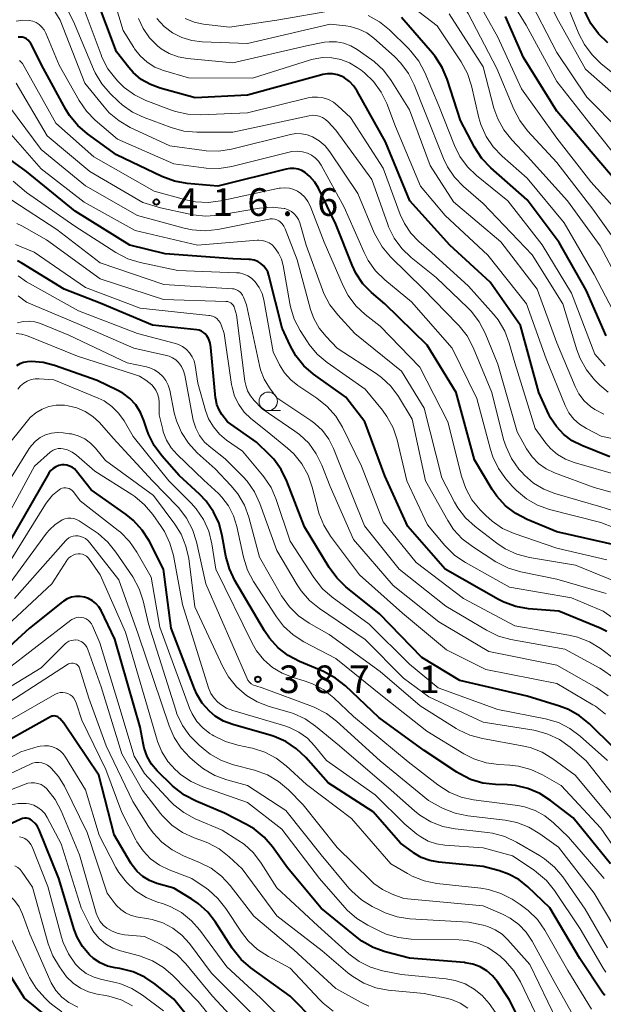
# Model space of a CAD drawing. Units: metres. Extents: x -62000 to -60947, y 25500 to 27000.
# Drawn here: x -61858 to -61779, y 26216 to 26350 of the extents above; entities that cross this region are included whole.
import ezdxf

# ---------------------------------------------------------------- set-up
doc = ezdxf.new("R2010")
doc.units = ezdxf.units.M
for name, color, linetype, lineweight in [('633100_広葉樹林', 7, 'Continuous', 13), ('710100_等高線(計曲線)', 7, 'Continuous', 40), ('710200_等高線(主曲線)', 7, 'Continuous', 13), ('731200_図化機測定による標高点', 7, 'Continuous', 40)]:
    doc.layers.add(name, color=color, linetype=linetype, lineweight=lineweight)
doc.styles.add('Style-WORKING', font='MS Gothic.ttf')

msp = doc.modelspace()

# ---------------------------------------------------------------- linework, layer by layer
at = {"layer": '633100_広葉樹林', "linetype": 'Continuous', "lineweight": 13}
msp.add_line((-61824.18, 26296.53), (-61822.51, 26296.53), dxfattribs=at)
msp.add_circle((-61824.18, 26297.78), 1.25, dxfattribs=at)
at = {"layer": '710100_等高線(計曲線)', "linetype": 'Continuous', "lineweight": 40, "flags": 128}
for points, elevation in [([(-61778.07, 26346.48), (-61779.34, 26347.68), (-61780.37, 26349.09), (-61780.98, 26350.25), (-61783.08, 26355), (-61787.72, 26362.28), (-61793, 26367.35), (-61799.85, 26372.15), (-61802.55, 26373.72), (-61804.13, 26374.46), (-61805.81, 26374.91), (-61807.55, 26375.07), (-61807.83, 26375.07), (-61813.08, 26374.92), (-61817.86, 26374.28), (-61818.9, 26374.23), (-61819.93, 26374.36), (-61820.93, 26374.67), (-61821.85, 26375.15), (-61823.23, 26376.19), (-61824.4, 26377.46), (-61824.87, 26378.13), (-61828.03, 26383), (-61830.87, 26389.13)], 460), ([(-61789.92, 26308.08), (-61794.02, 26313.98), (-61799.5, 26319), (-61804.97, 26325.03), (-61808.26, 26333), (-61812.08, 26339.9), (-61812.54, 26340.59), (-61813.12, 26341.19), (-61813.8, 26341.69), (-61814.13, 26341.87), (-61814.76, 26342.12), (-61815.43, 26342.25), (-61816.11, 26342.27), (-61816.78, 26342.17), (-61816.9, 26342.14), (-61827, 26339.37), (-61834.11, 26339), (-61838.85, 26340.29), (-61840.18, 26340.79), (-61841.42, 26341.5), (-61842.5, 26342.43), (-61843.11, 26343.11), (-61844.78, 26345.22), (-61847.66, 26353)], 430), ([(-61778.31, 26306.67), (-61781, 26312.86), (-61784.65, 26319.35), (-61789, 26325.13), (-61793.95, 26329.5), (-61795.15, 26330.76), (-61796.16, 26332.29), (-61798.09, 26335.91), (-61799.89, 26341.52), (-61800.56, 26343.13), (-61801.5, 26344.6), (-61801.87, 26345.04), (-61806.1, 26349.9)], 440), ([(-61776.37, 26327.05), (-61780.32, 26331.68), (-61785, 26337.19), (-61789.52, 26344.48), (-61791.94, 26350.06)], 450), ([(-61857.84, 26347.25), (-61858.13, 26347.23)], 420), ([(-61775.99, 26278.01), (-61785, 26280.07), (-61789.02, 26281.74), (-61790.56, 26282.54), (-61791.94, 26283.61), (-61793.12, 26284.89), (-61793.75, 26285.82), (-61796.16, 26289.84), (-61798.66, 26299), (-61802.61, 26305.39), (-61808.36, 26311), (-61810.14, 26312.55), (-61811.31, 26313.76), (-61812.26, 26315.17), (-61812.78, 26316.28), (-61815, 26321.86), (-61817.36, 26326.72), (-61817.87, 26327.56), (-61818.51, 26328.3), (-61819.16, 26328.84), (-61819.62, 26329.12), (-61820.13, 26329.31), (-61820.67, 26329.41), (-61821.21, 26329.41), (-61821.72, 26329.33), (-61831, 26327.02), (-61835.19, 26327.38), (-61836.91, 26327.68), (-61838.64, 26328.32), (-61844.76, 26331.24), (-61848.72, 26334.11), (-61850.04, 26335.25), (-61851.14, 26336.6), (-61851.65, 26337.43), (-61854.67, 26343), (-61856.43, 26346.35), (-61856.59, 26346.6), (-61856.78, 26346.81), (-61857.01, 26346.99), (-61857.27, 26347.12), (-61857.55, 26347.21), (-61857.84, 26347.25)], 420), ([(-61792.17, 26270.51), (-61792.9, 26270.89), (-61800.15, 26275), (-61805.23, 26280.77), (-61808.35, 26287.65), (-61811.07, 26295), (-61813.66, 26298.34), (-61818.02, 26301.48), (-61819.32, 26302.61), (-61820.41, 26303.95), (-61821.21, 26305.35), (-61822.3, 26307.7), (-61824.08, 26314.87), (-61824.24, 26315.35), (-61824.49, 26315.79), (-61824.8, 26316.18), (-61825.18, 26316.51), (-61825.61, 26316.77), (-61826.08, 26316.95), (-61826.58, 26317.04), (-61826.8, 26317.06), (-61829, 26317.12), (-61838.19, 26317.81), (-61842.99, 26319.01), (-61850.41, 26323.59), (-61857, 26329), (-61859, 26330.46)], 410), ([(-61822.41, 26288.51), (-61823.43, 26289.92), (-61824.01, 26290.53), (-61825.77, 26292.23), (-61829.7, 26295), (-61830.46, 26296), (-61830.86, 26296.65), (-61831.15, 26297.35), (-61831.31, 26298.1), (-61831.33, 26298.25), (-61831.95, 26305.11), (-61832.06, 26305.68), (-61832.26, 26306.23), (-61832.51, 26306.69), (-61832.72, 26306.94), (-61832.96, 26307.15), (-61833.24, 26307.32), (-61833.54, 26307.43), (-61833.86, 26307.49), (-61839.88, 26308.12), (-61847, 26311.11), (-61851.89, 26313), (-61857.63, 26316.56), (-61858.24, 26316.86)], 400), ([(-61777.77, 26290.23), (-61781.61, 26291.77), (-61782.9, 26292.42), (-61784.06, 26293.29), (-61785.05, 26294.35), (-61785.84, 26295.56), (-61786.06, 26296), (-61787.45, 26299), (-61789.92, 26308.08)], 430), ([(-61798.55, 26247.41), (-61803, 26250.37), (-61809.15, 26254.85), (-61813.68, 26259.13), (-61815.04, 26260.21), (-61816.68, 26261.08), (-61819.93, 26262.44), (-61821.47, 26263.26), (-61822.85, 26264.32), (-61824.02, 26265.61), (-61824.69, 26266.6), (-61828.7, 26273.44), (-61829.45, 26275.02), (-61829.93, 26276.78), (-61830.41, 26279.53), (-61830.86, 26281.21), (-61831.6, 26282.79), (-61832.6, 26284.22), (-61833.5, 26285.17), (-61836.28, 26287.72), (-61838.63, 26290.37), (-61839.67, 26291.77), (-61840.45, 26293.33), (-61840.68, 26293.98), (-61841.06, 26295.17), (-61841.52, 26296.28), (-61842.17, 26297.29), (-61842.98, 26298.18), (-61843.94, 26298.91), (-61844.68, 26299.32), (-61847.4, 26300.6), (-61853.22, 26302.66), (-61854.74, 26303.05), (-61856.3, 26303.17), (-61856.88, 26303.14), (-61857.41, 26303.05), (-61857.91, 26302.88), (-61858.38, 26302.62)], 390), ([(-61778.49, 26217.08), (-61778.72, 26217.41), (-61781.86, 26222.14), (-61785.94, 26229), (-61788.92, 26231.84), (-61790.16, 26232.83), (-61791.55, 26233.59), (-61792.79, 26234.02), (-61795, 26234.63), (-61801.01, 26235.2), (-61802.23, 26235.43), (-61803.39, 26235.86), (-61804.46, 26236.49), (-61804.6, 26236.6), (-61806.2, 26237.8), (-61809.95, 26242.05), (-61816.02, 26245.98), (-61819.07, 26249.42), (-61820.34, 26250.61), (-61821.79, 26251.57), (-61823.39, 26252.26), (-61823.79, 26252.39), (-61828.99, 26253.88), (-61830.24, 26254.36), (-61831.38, 26255.04), (-61832.17, 26255.7), (-61833.13, 26256.8), (-61833.89, 26258.04), (-61834.2, 26258.76), (-61837.36, 26267), (-61838.39, 26275), (-61840.35, 26278.83), (-61841.28, 26280.3), (-61842.45, 26281.59), (-61843.47, 26282.41), (-61848.22, 26285.78), (-61850.24, 26288.33), (-61850.5, 26288.6), (-61850.81, 26288.83), (-61851.15, 26289), (-61851.52, 26289.11), (-61851.9, 26289.16), (-61852.21, 26289.14), (-61852.63, 26289.06), (-61853.02, 26288.9), (-61853.38, 26288.68), (-61853.69, 26288.4), (-61853.96, 26288.07), (-61854.03, 26287.94), (-61859.42, 26278.58)], 380), ([(-61777.25, 26250.75), (-61780.55, 26253.99), (-61781.89, 26255.09), (-61783.41, 26255.95), (-61784.64, 26256.41), (-61789, 26257.74), (-61798.14, 26259.86), (-61803.3, 26263), (-61809.06, 26268.94), (-61813.62, 26272.61), (-61814.88, 26273.82), (-61815.91, 26275.23), (-61819.25, 26280.75), (-61821.64, 26286.95), (-61822.41, 26288.51)], 400), ([(-61850.9, 26271.18), (-61851.47, 26270.97), (-61851.98, 26270.66), (-61852.12, 26270.56), (-61856.58, 26267), (-61861.05, 26262.95)], 370), ([(-61787.63, 26209), (-61791.44, 26216.56), (-61793.06, 26218.94), (-61793.72, 26219.76), (-61794.51, 26220.44), (-61795.41, 26220.98), (-61796.39, 26221.35), (-61797.42, 26221.55), (-61797.54, 26221.56), (-61805, 26222.17), (-61808.3, 26223.04), (-61809.94, 26223.63), (-61811.46, 26224.49), (-61812.09, 26224.97), (-61817, 26228.98), (-61821.56, 26234.44), (-61823.61, 26237.29), (-61824.74, 26238.61), (-61826.09, 26239.71), (-61827.11, 26240.32), (-61830.12, 26241.88), (-61833.98, 26243.48), (-61835.53, 26244.29), (-61836.91, 26245.35), (-61837.16, 26245.58), (-61839.24, 26247.63), (-61840.01, 26248.53), (-61840.61, 26249.56), (-61841.03, 26250.67), (-61841.18, 26251.37), (-61841.55, 26253.55), (-61845, 26265.47), (-61846.87, 26269.36), (-61847.18, 26269.88), (-61847.57, 26270.33), (-61848.03, 26270.71), (-61848.56, 26271.01), (-61849.12, 26271.2), (-61849.72, 26271.3), (-61850.32, 26271.29), (-61850.9, 26271.18)], 370), ([(-61778.21, 26266.54), (-61779.12, 26266.97), (-61784.73, 26269.27), (-61788.82, 26269.62), (-61790.54, 26269.92), (-61792.17, 26270.51)], 410), ([(-61817.79, 26213.59), (-61821.21, 26217), (-61826.52, 26220.85), (-61827.84, 26221.99), (-61828.94, 26223.34), (-61829.07, 26223.54), (-61831.33, 26227.05), (-61832.4, 26228.43), (-61833.69, 26229.6), (-61834.57, 26230.2), (-61837, 26231.66), (-61839.3, 26232.33), (-61840.29, 26232.71), (-61841.19, 26233.26), (-61841.98, 26233.95), (-61842.64, 26234.78), (-61842.82, 26235.07), (-61845.09, 26238.91), (-61847.2, 26247), (-61851.94, 26254.06), (-61852.47, 26254.7), (-61852.59, 26254.82), (-61852.73, 26254.92), (-61852.89, 26255), (-61853.06, 26255.05), (-61853.23, 26255.06), (-61853.41, 26255.05), (-61853.58, 26255.01), (-61853.73, 26254.94), (-61863, 26249.79)], 360), ([(-61777.7, 26235), (-61782.79, 26241.21), (-61785.84, 26243.59), (-61787.3, 26244.53), (-61788.91, 26245.21), (-61790.61, 26245.6), (-61791.67, 26245.69), (-61793.32, 26245.74), (-61795.05, 26245.94), (-61796.72, 26246.45), (-61798.27, 26247.23), (-61798.55, 26247.41)], 390), ([(-61846, 26221.1), (-61846.99, 26221.52), (-61847.89, 26222.11), (-61848.45, 26222.62), (-61849.39, 26223.74), (-61850.11, 26225.01), (-61850.51, 26226.07), (-61852.62, 26233), (-61855.28, 26239.6), (-61855.52, 26240.06), (-61855.83, 26240.47), (-61856.21, 26240.83), (-61856.3, 26240.9), (-61856.52, 26241.03), (-61856.76, 26241.12), (-61857.02, 26241.17), (-61857.27, 26241.17), (-61857.53, 26241.13), (-61857.78, 26241.04), (-61862.9, 26238.69)], 350), ([(-61853.1, 26213.35), (-61857.25, 26216.75), (-61860.64, 26222.01), (-61860.86, 26222.28), (-61861.12, 26222.51), (-61861.41, 26222.7), (-61861.73, 26222.83), (-61862.08, 26222.91), (-61862.15, 26222.91), (-61862.5, 26222.91), (-61862.84, 26222.85), (-61863.17, 26222.74), (-61863.47, 26222.56), (-61863.74, 26222.34), (-61863.79, 26222.29), (-61871.75, 26213.8)], 340), ([(-61831.82, 26210.18), (-61837, 26216.59), (-61839.53, 26218.65), (-61840.95, 26219.61), (-61842.51, 26220.31), (-61844.32, 26220.76), (-61844.95, 26220.85), (-61846, 26221.1)], 350)]:
    msp.add_lwpolyline(points, dxfattribs=dict(at, elevation=elevation))
at = {"layer": '710200_等高線(主曲線)', "linetype": 'Continuous', "lineweight": 13, "flags": 128}
for points, elevation in [([(-61775.76, 26338.2), (-61781.11, 26342.89), (-61785, 26349.86), (-61787.98, 26356.02), (-61793, 26362.43), (-61799.35, 26366.65), (-61803.15, 26369.28), (-61804.62, 26370.12), (-61806.2, 26370.69), (-61807.86, 26370.97), (-61808.65, 26371), (-61811.67, 26371), (-61816.74, 26369.64), (-61818.39, 26369.34), (-61820.06, 26369.34), (-61821.48, 26369.57)], 456), ([(-61775.68, 26322.4), (-61780.39, 26327.61), (-61785, 26333.54), (-61789.78, 26340.22), (-61793, 26347.21), (-61796.34, 26353.23), (-61797.32, 26354.67), (-61798.57, 26355.96), (-61801.51, 26358.49), (-61809, 26362.06), (-61810.02, 26362.53), (-61810.52, 26362.71), (-61811.05, 26362.8), (-61811.59, 26362.8), (-61812.12, 26362.7), (-61821.98, 26360.02), (-61825.56, 26360.19), (-61826.66, 26360.34), (-61827.72, 26360.68), (-61828.71, 26361.2)], 448), ([(-61775.8, 26317.84), (-61780.12, 26323.88), (-61785, 26330.22), (-61788.96, 26334.53), (-61790.03, 26335.91), (-61790.84, 26337.47), (-61793.13, 26343), (-61797.03, 26350.43), (-61797.97, 26351.89), (-61799.16, 26353.17), (-61799.33, 26353.33), (-61803.56, 26357), (-61808.12, 26358.94), (-61809.78, 26359.48), (-61811.5, 26359.73), (-61813.24, 26359.67), (-61814.06, 26359.53), (-61822.14, 26357.86), (-61827.68, 26358.11), (-61828.58, 26358.23), (-61829.45, 26358.5), (-61830.25, 26358.92)], 446), ([(-61826.33, 26341.67), (-61835, 26341.69), (-61838.39, 26342.71), (-61839.56, 26343.18), (-61840.63, 26343.85), (-61841.57, 26344.68), (-61842.35, 26345.67), (-61842.44, 26345.81), (-61843.88, 26348.12), (-61846.54, 26357)], 432), ([(-61776.03, 26329.91), (-61780.51, 26335.49), (-61785, 26341.21), (-61789.14, 26348.86), (-61793, 26355.14)], 452), ([(-61787.47, 26289.34), (-61788.35, 26290.23), (-61789.09, 26291.31), (-61790.38, 26293.62), (-61793, 26302.83), (-61794.73, 26307.04), (-61795.53, 26308.59), (-61796.59, 26309.97), (-61797.07, 26310.47), (-61801.39, 26314.61), (-61804.78, 26317.33), (-61806.04, 26318.53), (-61807.07, 26319.94), (-61807.84, 26321.5), (-61807.95, 26321.79), (-61810.11, 26327.89), (-61815, 26334.6), (-61816.05, 26335.75), (-61816.41, 26336.07), (-61816.81, 26336.32), (-61817.25, 26336.5), (-61817.71, 26336.6), (-61818.19, 26336.62), (-61818.63, 26336.56), (-61829, 26334.33), (-61833.88, 26334.33), (-61835.62, 26334.48), (-61837.35, 26334.95), (-61841.03, 26336.31), (-61842.6, 26337.05), (-61844.03, 26338.06), (-61844.51, 26338.5), (-61845.63, 26339.58), (-61846.77, 26340.89), (-61847.67, 26342.39), (-61847.9, 26342.89), (-61850.63, 26349.37), (-61853.14, 26354.45)], 426), ([(-61777.19, 26342.22), (-61778.95, 26343.61), (-61780.21, 26344.82), (-61781.25, 26346.22), (-61781.98, 26347.68), (-61784.38, 26353.62)], 458), ([(-61832.89, 26331.83), (-61837.54, 26332.46), (-61842.92, 26334.98), (-61844.42, 26335.86), (-61845.76, 26336.98), (-61846.45, 26337.75), (-61849.07, 26341), (-61852.44, 26349.56), (-61854.11, 26352.31)], 424), ([(-61779.91, 26315), (-61784, 26322), (-61789, 26328.08), (-61792.41, 26331.06), (-61793.62, 26332.32), (-61794.59, 26333.76), (-61795.29, 26335.36), (-61795.56, 26336.3), (-61796.59, 26340.63), (-61797.13, 26342.28), (-61798, 26343.88), (-61801.25, 26348.75), (-61807, 26353.2)], 442), ([(-61776.44, 26334.57), (-61780.92, 26339.08), (-61785, 26345.16), (-61789.02, 26352.98)], 454), ([(-61808.57, 26329.43), (-61813, 26336.31), (-61814.73, 26337.93), (-61815.32, 26338.4), (-61815.99, 26338.76), (-61816.72, 26338.99), (-61817.47, 26339.1), (-61818.23, 26339.08), (-61818.75, 26338.98), (-61827, 26336.96), (-61833.35, 26336.7), (-61835.09, 26336.78), (-61836.79, 26337.16), (-61837.29, 26337.34), (-61840.78, 26338.65), (-61842.33, 26339.4), (-61843.74, 26340.41), (-61844.6, 26341.25), (-61844.89, 26341.56), (-61845.95, 26342.95), (-61846.75, 26344.5), (-61846.88, 26344.82), (-61849.17, 26351)], 428), ([(-61778.6, 26296.05), (-61779.84, 26296.69), (-61780.42, 26297.09), (-61781.27, 26297.87), (-61781.98, 26298.78), (-61782.52, 26299.81), (-61785, 26305.72), (-61787.68, 26313), (-61792.58, 26319.42), (-61799, 26324.85), (-61802.19, 26329.81), (-61805, 26337.38), (-61807.48, 26341.34), (-61808.54, 26342.73), (-61809.81, 26343.91), (-61810.13, 26344.15), (-61812.08, 26345.55), (-61812.95, 26346.06), (-61813.9, 26346.42), (-61814.89, 26346.61), (-61815.91, 26346.62), (-61816.55, 26346.54), (-61819, 26346.07), (-61829, 26343.73), (-61835.14, 26344.32), (-61836.4, 26344.55), (-61837.61, 26345), (-61838.71, 26345.65), (-61839.23, 26346.06), (-61840.3, 26347.15), (-61841.16, 26348.4), (-61841.78, 26349.77)], 434), ([(-61835.91, 26347.18), (-61837.17, 26347.82), (-61838.32, 26348.7), (-61839.31, 26349.77)], 436), ([(-61815.16, 26350.88), (-61823, 26349.54), (-61829.42, 26348.58), (-61832.97, 26349.01), (-61834.24, 26349.28), (-61835.45, 26349.76)], 438), ([(-61778.43, 26302.59), (-61779.81, 26304.19), (-61783, 26312.48), (-61786.96, 26319.04), (-61791.65, 26325), (-61795.88, 26328.43), (-61797.13, 26329.64), (-61798.15, 26331.05), (-61798.88, 26332.53), (-61801, 26337.9), (-61802.93, 26342.44), (-61803.74, 26343.98), (-61804.82, 26345.35), (-61805.15, 26345.69), (-61807.73, 26348.21), (-61809.08, 26349.32), (-61810.62, 26350.18)], 438), ([(-61779.12, 26318.88), (-61783.54, 26325), (-61788.97, 26331.03), (-61791.1, 26333.27), (-61792.18, 26334.63), (-61793.02, 26336.16), (-61793.53, 26337.61), (-61795, 26343.19), (-61799.6, 26350.4)], 444), ([(-61771.57, 26278.43), (-61779, 26281.32), (-61785.97, 26283.11), (-61787.61, 26283.69), (-61789.13, 26284.55), (-61790.48, 26285.66), (-61791.04, 26286.26), (-61791.9, 26287.25), (-61792.92, 26288.66), (-61793.68, 26290.23), (-61794.01, 26291.24), (-61795.83, 26298.17), (-61799.2, 26305), (-61804.71, 26311.29), (-61808.35, 26314.28), (-61809.59, 26315.5), (-61810.61, 26316.92), (-61811.16, 26318), (-61813.85, 26324.15), (-61817.01, 26329.86), (-61817.36, 26330.38), (-61817.79, 26330.83), (-61818.29, 26331.2), (-61818.85, 26331.47), (-61819.54, 26331.67), (-61820.25, 26331.74), (-61820.97, 26331.69), (-61821.33, 26331.62), (-61829.14, 26329.68), (-61830.86, 26329.4), (-61832.6, 26329.43), (-61832.9, 26329.47), (-61837, 26330.03), (-61844.64, 26333.36), (-61847.66, 26335.94), (-61848.87, 26337.19), (-61849.87, 26338.64), (-61852.56, 26343.44), (-61854.36, 26347.77), (-61854.59, 26348.21), (-61854.9, 26348.6), (-61855.27, 26348.94), (-61855.69, 26349.21), (-61856.15, 26349.4), (-61856.64, 26349.5), (-61857.52, 26349.54), (-61858.39, 26349.42)], 422), ([(-61778, 26299.03), (-61779.15, 26299.99), (-61779.27, 26300.1), (-61779.86, 26300.71), (-61780.97, 26302.06), (-61781.82, 26303.58), (-61782.27, 26304.76), (-61784.19, 26311), (-61788.32, 26317.68), (-61795, 26324.63), (-61797.66, 26326.94), (-61798.87, 26328.2), (-61799.84, 26329.64), (-61800.37, 26330.76), (-61802.88, 26337), (-61804.34, 26340.75), (-61805.11, 26342.31), (-61806.15, 26343.71), (-61807.04, 26344.6), (-61809.85, 26347.09), (-61810.81, 26347.8), (-61811.88, 26348.33), (-61813.03, 26348.67), (-61813.63, 26348.76), (-61815.78, 26349), (-61827, 26346.35), (-61833.16, 26346.59), (-61834.56, 26346.76), (-61835.91, 26347.18)], 436), ([(-61770.55, 26291.26), (-61778.97, 26293.03), (-61780.98, 26294.08), (-61781.89, 26294.66), (-61782.69, 26295.38), (-61783.34, 26296.24), (-61783.86, 26297.23), (-61786.43, 26303.57), (-61789.13, 26311), (-61794.36, 26317.64), (-61800.17, 26323), (-61803.48, 26327), (-61806.9, 26335.1), (-61808.09, 26338.21), (-61808.85, 26339.77), (-61809.87, 26341.19), (-61811.12, 26342.4), (-61811.58, 26342.75), (-61812.08, 26343.11), (-61813.16, 26343.75), (-61814.33, 26344.2), (-61815.56, 26344.43), (-61816.82, 26344.45), (-61818.06, 26344.25), (-61818.44, 26344.14), (-61826.33, 26341.67)], 432), ([(-61834.07, 26324.88), (-61835.37, 26325.15), (-61839.66, 26326.34), (-61847.88, 26331), (-61853, 26335.55), (-61857.56, 26343.65), (-61857.67, 26343.81), (-61857.8, 26343.95), (-61857.96, 26344.06)], 418), ([(-61812.42, 26307), (-61814.74, 26309.51), (-61815.81, 26310.88), (-61816.63, 26312.42), (-61816.82, 26312.92), (-61819.01, 26318.99), (-61819.89, 26322.01), (-61820.07, 26322.46), (-61820.32, 26322.88), (-61820.64, 26323.25), (-61821.02, 26323.55), (-61821.45, 26323.79), (-61821.91, 26323.95), (-61822.03, 26323.97), (-61823.62, 26324.15), (-61825.37, 26324.02), (-61830.92, 26323.08), (-61832.66, 26322.94), (-61834.4, 26323.11), (-61835.04, 26323.25), (-61838.8, 26324.04), (-61841.2, 26324.8), (-61848.39, 26329), (-61854.18, 26333.82), (-61858.42, 26341)], 416), ([(-61778.31, 26271.69), (-61785, 26273.64), (-61789.87, 26274.63), (-61791.54, 26275.12), (-61793.1, 26275.9), (-61793.27, 26276.01), (-61796.46, 26278.05), (-61797.84, 26279.12), (-61799.02, 26280.4), (-61799.81, 26281.62), (-61802.8, 26287), (-61804.63, 26295.37), (-61806.5, 26298.42), (-61807.54, 26299.82), (-61808.8, 26301.02), (-61809.54, 26301.56), (-61814.8, 26305), (-61816.32, 26306.58), (-61817.26, 26307.73), (-61817.98, 26309.02), (-61818.42, 26310.27), (-61820.24, 26317), (-61821.87, 26321.2), (-61822.04, 26321.55), (-61822.27, 26321.87), (-61822.56, 26322.14), (-61822.73, 26322.27), (-61823, 26322.41), (-61823.29, 26322.51), (-61823.6, 26322.56), (-61823.9, 26322.55), (-61824.04, 26322.52), (-61831.03, 26321.13), (-61832.76, 26320.94), (-61834.5, 26321.05), (-61835.6, 26321.28), (-61841.94, 26323), (-61848.97, 26327.03), (-61855, 26331.97), (-61859.33, 26337.77)], 414), ([(-61772.53, 26265), (-61778.69, 26269.31), (-61783, 26271.12), (-61791.43, 26272.57), (-61797.38, 26275.88), (-61798.82, 26276.86), (-61800.19, 26278.21), (-61802.53, 26281), (-61805.36, 26287), (-61806.67, 26292.55), (-61807.22, 26294.2), (-61808.05, 26295.74), (-61808.67, 26296.58), (-61811, 26299.43), (-61816.17, 26303.06), (-61817.51, 26304.18), (-61818.63, 26305.52), (-61818.86, 26305.88), (-61819.84, 26307.41), (-61820.64, 26308.95), (-61821.16, 26310.62), (-61821.25, 26311.06), (-61822.15, 26316.21), (-61822.38, 26317.09), (-61822.77, 26317.91), (-61823.31, 26318.69), (-61823.65, 26319.03), (-61824.05, 26319.3), (-61824.49, 26319.5), (-61824.96, 26319.63), (-61825.44, 26319.67), (-61825.64, 26319.66), (-61833.8, 26319), (-61842.23, 26321), (-61849.17, 26324.83), (-61855, 26329.36), (-61859.14, 26334.08)], 412), ([(-61771.05, 26280.95), (-61779, 26283.46), (-61785.24, 26285.25), (-61786.77, 26285.84), (-61788.17, 26286.68), (-61789.4, 26287.75), (-61789.8, 26288.2), (-61790.14, 26288.59), (-61791.14, 26290.01), (-61791.89, 26291.59), (-61792.21, 26292.61), (-61793.82, 26299), (-61796.37, 26305.11), (-61797.18, 26306.66), (-61798.25, 26308.04), (-61798.46, 26308.26), (-61803.11, 26313), (-61807.57, 26317.41), (-61808.7, 26318.74), (-61809.58, 26320.24), (-61809.77, 26320.67), (-61812, 26326), (-61815.81, 26331.67), (-61816.46, 26332.47), (-61817.24, 26333.15), (-61818.15, 26333.7), (-61818.88, 26333.98), (-61819.64, 26334.12), (-61820.41, 26334.13), (-61821.16, 26334.01), (-61829.15, 26332.04), (-61830.87, 26331.77), (-61832.62, 26331.8), (-61832.89, 26331.83)], 424), ([(-61776.35, 26287.65), (-61782.64, 26289.46), (-61783.82, 26289.91), (-61784.9, 26290.56), (-61785.85, 26291.39), (-61786.46, 26292.11), (-61787.91, 26294.09), (-61790.69, 26303), (-61791.45, 26305.7), (-61792.07, 26307.33), (-61792.96, 26308.83), (-61793.61, 26309.64), (-61797, 26313.44), (-61802.01, 26317.99), (-61803.73, 26319.5), (-61804.82, 26320.62), (-61805.69, 26321.92), (-61806.25, 26323.15), (-61808.57, 26329.43)], 428), ([(-61775, 26261.16), (-61779.07, 26264.21), (-61780.55, 26265.13), (-61782.17, 26265.77), (-61783.37, 26266.05), (-61790.69, 26267.31), (-61797.65, 26271), (-61804.1, 26275.9), (-61808.57, 26281.43), (-61811.53, 26289), (-61814.11, 26294.27), (-61815.01, 26295.76), (-61816.16, 26297.07), (-61817.56, 26298.19), (-61820.15, 26299.92), (-61821.13, 26300.7), (-61821.95, 26301.64), (-61822.63, 26302.76), (-61823.49, 26304.51), (-61824.78, 26311.56), (-61825.02, 26312.44), (-61825.42, 26313.26), (-61825.95, 26314.01), (-61826.02, 26314.1), (-61826.46, 26314.51), (-61826.96, 26314.84), (-61827.51, 26315.07), (-61828.09, 26315.21), (-61828.47, 26315.25), (-61836.47, 26315.53), (-61841.56, 26316.62), (-61843.23, 26317.13), (-61844.88, 26317.99), (-61850.44, 26321.56), (-61857, 26326.14), (-61858.82, 26327.69)], 408), ([(-61778.22, 26276.25), (-61785, 26277.83), (-61790.76, 26279.82), (-61792.35, 26280.53), (-61793.79, 26281.51), (-61794.65, 26282.3), (-61795.4, 26283.07), (-61796.51, 26284.42), (-61797.36, 26285.94), (-61797.94, 26287.61), (-61799.79, 26295), (-61803.6, 26302.4), (-61809, 26308), (-61811, 26309.57), (-61812.28, 26310.76), (-61813.32, 26312.15), (-61814.01, 26313.46), (-61816.59, 26319.41), (-61818.5, 26324.32), (-61818.81, 26324.94), (-61819.22, 26325.51), (-61819.73, 26325.99), (-61820.18, 26326.3), (-61820.72, 26326.56), (-61821.3, 26326.73), (-61821.91, 26326.79), (-61822.51, 26326.75), (-61822.69, 26326.71), (-61830.6, 26325.01), (-61832.33, 26324.8), (-61834.07, 26324.88)], 418), ([(-61825.22, 26302.07), (-61825.36, 26302.64), (-61827.13, 26310.87), (-61827.52, 26311.93), (-61827.65, 26312.21), (-61827.83, 26312.46), (-61828.04, 26312.67), (-61828.29, 26312.84), (-61828.56, 26312.97), (-61828.86, 26313.05), (-61829.05, 26313.07), (-61838.37, 26313.63), (-61847, 26316.57), (-61852.88, 26321.12), (-61859, 26325.12)], 406), ([(-61829.67, 26311.32), (-61829.89, 26311.35), (-61829.94, 26311.35), (-61838.39, 26311.61), (-61847, 26314.4), (-61854.3, 26319.7), (-61857.65, 26321.63), (-61858.33, 26321.95)], 404), ([(-61832.24, 26309.46), (-61841.58, 26310.42), (-61849, 26313.25), (-61855.98, 26318.02), (-61858.49, 26319.06)], 402), ([(-61775.46, 26311.99), (-61779.12, 26318.88)], 444), ([(-61776.82, 26309.14), (-61779.91, 26315)], 442), ([(-61801.1, 26258.9), (-61805, 26262.11), (-61810.48, 26267.52), (-61815.51, 26271.2), (-61816.82, 26272.34), (-61818, 26273.84), (-61821.21, 26278.79), (-61823.1, 26284.47), (-61823.8, 26286.07), (-61824.76, 26287.53), (-61824.94, 26287.76), (-61827.68, 26291), (-61829.83, 26292.51), (-61830.81, 26293.33), (-61831.63, 26294.31), (-61832.27, 26295.41), (-61832.69, 26296.55), (-61833.73, 26300.27), (-61834.09, 26302.64), (-61834.24, 26303.26), (-61834.5, 26303.84), (-61834.85, 26304.37), (-61835.29, 26304.83), (-61835.81, 26305.21), (-61836.38, 26305.49), (-61836.76, 26305.62), (-61841.94, 26307), (-61849.95, 26310.05), (-61857, 26314.01), (-61858.14, 26314.83)], 398), ([(-61775.73, 26242.27), (-61781, 26248.96), (-61783.19, 26250.84), (-61784.61, 26251.85), (-61786.19, 26252.6), (-61787.87, 26253.07), (-61788.12, 26253.11), (-61795, 26254.21), (-61802.35, 26257.65), (-61805.81, 26260.19), (-61811, 26265.42), (-61817.23, 26269.64), (-61818.58, 26270.74), (-61819.72, 26272.06), (-61820.24, 26272.85), (-61823, 26277.54), (-61825.3, 26283.9), (-61826.03, 26285.48), (-61827.02, 26286.92), (-61827.57, 26287.52), (-61830.01, 26289.99), (-61831.97, 26291.5), (-61832.81, 26292.26), (-61833.49, 26293.15), (-61834.02, 26294.15), (-61834.36, 26295.23), (-61834.4, 26295.43), (-61835.52, 26301.32), (-61835.69, 26301.94), (-61835.97, 26302.52), (-61836.35, 26303.05), (-61836.73, 26303.41), (-61837.16, 26303.71), (-61837.63, 26303.92), (-61837.97, 26304.02), (-61842.41, 26305), (-61849.8, 26308.2), (-61857, 26311.23), (-61858.15, 26312.12)], 396), ([(-61778.02, 26257.78), (-61779.43, 26258.8), (-61779.65, 26258.94), (-61785, 26261.97), (-61794.2, 26263.8), (-61801, 26267.83), (-61807.21, 26272.79), (-61812.62, 26279), (-61815.77, 26286.23), (-61816.89, 26289.11), (-61817.65, 26290.67), (-61818.68, 26292.08), (-61819.93, 26293.28), (-61820.56, 26293.74), (-61825, 26296.78), (-61826.07, 26297.89), (-61826.58, 26298.52), (-61826.98, 26299.23), (-61827.24, 26299.99), (-61827.34, 26300.53), (-61828.48, 26309.52), (-61828.74, 26310.42), (-61828.82, 26310.63), (-61828.94, 26310.83), (-61829.08, 26310.99), (-61829.26, 26311.14), (-61829.46, 26311.24), (-61829.67, 26311.32)], 404), ([(-61855.11, 26308.34), (-61855.87, 26308.57), (-61856.65, 26308.67), (-61857.44, 26308.63), (-61858.21, 26308.45)], 394), ([(-61777.25, 26240.75), (-61782.5, 26247), (-61785.52, 26249.22), (-61787, 26250.13), (-61788.63, 26250.77), (-61789.69, 26251.02), (-61795.1, 26251.99), (-61796.78, 26252.45), (-61798.36, 26253.19), (-61798.64, 26253.36), (-61803.56, 26256.44), (-61809, 26261.11), (-61815.9, 26266.1), (-61818.62, 26267.65), (-61820.05, 26268.64), (-61821.3, 26269.86), (-61822.36, 26271.38), (-61825.37, 26276.63), (-61826.83, 26282.05), (-61827.42, 26283.69), (-61828.3, 26285.2), (-61829.25, 26286.36), (-61831.39, 26288.61), (-61833.83, 26290.81), (-61835.02, 26292.08), (-61835.97, 26293.54), (-61836.65, 26295.15), (-61836.93, 26296.21), (-61837.56, 26299.29), (-61837.77, 26299.97), (-61838.09, 26300.6), (-61838.51, 26301.17), (-61839.03, 26301.66), (-61839.62, 26302.05), (-61840.27, 26302.33), (-61840.71, 26302.45), (-61843.32, 26303), (-61851.23, 26306.77), (-61855.11, 26308.34)], 394), ([(-61778.38, 26255.32), (-61779.76, 26256.39), (-61780.1, 26256.59), (-61785, 26259.47), (-61794.62, 26261.38), (-61799.98, 26264.02), (-61805.96, 26269), (-61811.79, 26274.21), (-61815.73, 26279.49), (-61816.64, 26280.97), (-61817.29, 26282.59), (-61817.4, 26283.01), (-61818.19, 26286.12), (-61818.76, 26287.77), (-61819.61, 26289.29), (-61820.71, 26290.64), (-61821.58, 26291.44), (-61824.33, 26293.67), (-61826.54, 26295.46), (-61827.45, 26296.33), (-61828.19, 26297.35), (-61828.74, 26298.48), (-61829.09, 26299.69), (-61829.15, 26300.06), (-61830.14, 26307), (-61830.57, 26308.17), (-61830.72, 26308.48), (-61830.92, 26308.77), (-61831.16, 26309.01), (-61831.45, 26309.21), (-61831.76, 26309.35), (-61832.1, 26309.44), (-61832.24, 26309.46)], 402), ([(-61774.6, 26233.4), (-61779, 26239.83), (-61784.38, 26245.62), (-61786.93, 26247.08), (-61788.51, 26247.8), (-61790.2, 26248.24), (-61791.38, 26248.37), (-61792.87, 26248.45), (-61794.6, 26248.68), (-61796.26, 26249.22), (-61797.61, 26249.91), (-61802.65, 26253), (-61808.43, 26257.57), (-61815, 26262.85), (-61819.34, 26265.13), (-61820.81, 26266.08), (-61822.09, 26267.26), (-61823.07, 26268.54), (-61826.16, 26273.3), (-61826.98, 26274.84), (-61827.55, 26276.64), (-61828.44, 26280.78), (-61828.88, 26282.22), (-61829.57, 26283.57), (-61830.48, 26284.77), (-61830.95, 26285.25), (-61832.9, 26287.1), (-61836.55, 26290.57), (-61837.35, 26291.48), (-61837.99, 26292.52), (-61838.43, 26293.66), (-61838.51, 26293.96), (-61839, 26295.94), (-61839, 26297.63), (-61839.05, 26298.22), (-61839.2, 26298.78), (-61839.45, 26299.31), (-61839.79, 26299.79), (-61840, 26300.02), (-61840.78, 26300.67), (-61841.67, 26301.18), (-61842.33, 26301.44), (-61850.07, 26303.93), (-61856.99, 26306.7), (-61857.68, 26306.91), (-61858.41, 26307)], 392), ([(-61777, 26273.31), (-61782.47, 26275.53), (-61788.72, 26276.59), (-61790.4, 26277.03), (-61791.99, 26277.75), (-61793.12, 26278.51), (-61796.1, 26280.78), (-61797.38, 26281.96), (-61798.44, 26283.34), (-61798.89, 26284.11), (-61800.6, 26287.4), (-61803, 26296.86), (-61806.1, 26301.9), (-61812.42, 26307)], 416), ([(-61777.37, 26260.31), (-61778.78, 26261.33), (-61779.15, 26261.55), (-61783.88, 26264.12), (-61791.23, 26265.45), (-61792.91, 26265.91), (-61794.55, 26266.69), (-61800.05, 26269.95), (-61806.42, 26275), (-61811.12, 26280.88), (-61814.38, 26289), (-61815.32, 26291.37), (-61815.96, 26292.65), (-61816.81, 26293.8), (-61817.84, 26294.78), (-61818.37, 26295.17), (-61823, 26298.27), (-61824, 26299.63), (-61824.72, 26300.8), (-61825.22, 26302.07)], 406), ([(-61843.75, 26295.14), (-61844.49, 26296.19), (-61845.41, 26297.1), (-61846.46, 26297.83), (-61847.29, 26298.23), (-61853.28, 26300.72), (-61855.26, 26300.86), (-61855.82, 26300.85), (-61856.37, 26300.75), (-61856.9, 26300.54), (-61857.38, 26300.25), (-61857.8, 26299.88), (-61858.16, 26299.45)], 388), ([(-61834.45, 26280.38), (-61835.26, 26281.93), (-61836.33, 26283.3), (-61836.49, 26283.48), (-61839.9, 26287), (-61845.23, 26292.77), (-61847.11, 26294.9), (-61848, 26295.74), (-61849.02, 26296.42), (-61850.15, 26296.9), (-61851.34, 26297.19), (-61851.83, 26297.24), (-61852, 26297.26), (-61852.99, 26297.25), (-61853.96, 26297.06), (-61854.89, 26296.72), (-61855.74, 26296.21), (-61856.49, 26295.57), (-61856.87, 26295.13), (-61860.16, 26291)], 386), ([(-61778.58, 26233), (-61783.39, 26238.61), (-61785.44, 26240.56), (-61786.62, 26241.5), (-61787.94, 26242.23), (-61789.37, 26242.71), (-61790.29, 26242.88), (-61796.3, 26243.66), (-61798, 26244.04), (-61799.61, 26244.7), (-61801.15, 26245.69), (-61805.18, 26248.82), (-61812.59, 26255), (-61815.25, 26257.51), (-61816.62, 26258.6), (-61818.16, 26259.42), (-61819.3, 26259.84), (-61820.8, 26260.28), (-61822.27, 26260.85), (-61823.61, 26261.66), (-61824.79, 26262.7), (-61825.77, 26263.92), (-61826.36, 26264.95), (-61831.29, 26275), (-61831.84, 26278.45), (-61832.26, 26280.14), (-61832.97, 26281.73), (-61833.95, 26283.18), (-61834.64, 26283.94), (-61837.69, 26287), (-61842.5, 26293), (-61843.75, 26295.14)], 388), ([(-61778.09, 26223.57), (-61781.16, 26228.84), (-61784.19, 26233.2), (-61785.31, 26234.53), (-61786.65, 26235.65), (-61787.36, 26236.11), (-61790.48, 26237.93), (-61792.06, 26238.68), (-61793.74, 26239.14), (-61794.42, 26239.23), (-61798.78, 26239.72), (-61800.49, 26240.06), (-61802.11, 26240.69), (-61803.6, 26241.6), (-61804.31, 26242.17), (-61807.5, 26245), (-61814.5, 26251), (-61817.74, 26253.67), (-61819.17, 26254.66), (-61820.76, 26255.38), (-61821.35, 26255.58), (-61824.03, 26256.34), (-61825.66, 26256.97), (-61827.15, 26257.86), (-61828.47, 26259.01), (-61829.56, 26260.36), (-61830.33, 26261.72), (-61834.14, 26269.86), (-61834.98, 26276.42), (-61835.35, 26278.12), (-61836.01, 26279.73), (-61836.86, 26281.1), (-61839.75, 26285), (-61846.26, 26289.74), (-61847.63, 26291.41), (-61848.31, 26292.1), (-61849.1, 26292.67), (-61849.97, 26293.09), (-61850.9, 26293.35), (-61851.14, 26293.39), (-61852, 26293.52), (-61852.81, 26293.56), (-61853.62, 26293.47), (-61854.4, 26293.23), (-61855.13, 26292.87), (-61855.78, 26292.38), (-61856.34, 26291.79), (-61856.62, 26291.39), (-61861, 26284.47)], 384), ([(-61778.33, 26220.25), (-61778.7, 26220.82), (-61781.84, 26226.16), (-61785.32, 26231.36), (-61786.41, 26232.71), (-61787.73, 26233.86), (-61788.07, 26234.1), (-61791, 26236.06), (-61795, 26237.17), (-61800.21, 26237.52), (-61801.35, 26237.7), (-61802.45, 26238.07), (-61803.46, 26238.63), (-61803.98, 26239.02), (-61805.62, 26240.38), (-61809.67, 26244.33), (-61816.28, 26249), (-61817.88, 26251), (-61818.86, 26252.03), (-61820, 26252.86), (-61821.27, 26253.49), (-61821.94, 26253.72), (-61828.98, 26255.79), (-61829.84, 26256.13), (-61830.62, 26256.61), (-61831.02, 26256.93), (-61831.54, 26257.49), (-61831.96, 26258.12), (-61832.27, 26258.87), (-61835.82, 26270.18), (-61837.06, 26276.86), (-61837.52, 26278.54), (-61838.27, 26280.12), (-61838.7, 26280.78), (-61839.84, 26282.41), (-61840.96, 26283.75), (-61842.3, 26284.87), (-61842.71, 26285.14), (-61847.71, 26288.29), (-61850.22, 26290.46), (-61850.8, 26290.87), (-61851.44, 26291.18), (-61852, 26291.35), (-61852.35, 26291.39), (-61852.7, 26291.38), (-61853.04, 26291.3), (-61853.36, 26291.17), (-61853.66, 26290.98), (-61853.77, 26290.89), (-61855.9, 26289), (-61861.78, 26278.22)], 382), ([(-61771, 26283.65), (-61779.93, 26286.07), (-61785.32, 26288.08), (-61786.45, 26288.61), (-61787.47, 26289.34)], 426), ([(-61789.95, 26229.46), (-61791.04, 26230.16), (-61792.59, 26230.96), (-61794.25, 26231.49), (-61795.3, 26231.66), (-61801.29, 26232.33), (-61803, 26232.68), (-61804.63, 26233.31), (-61805.28, 26233.67), (-61807.53, 26235), (-61812.87, 26241.13), (-61819, 26245.76), (-61821.74, 26248.28), (-61823.12, 26249.35), (-61824.66, 26250.16), (-61826.32, 26250.69), (-61826.57, 26250.74), (-61828.32, 26251.09), (-61829.99, 26251.57), (-61831.55, 26252.34), (-61831.78, 26252.49), (-61832.12, 26252.7), (-61833.06, 26253.44), (-61833.87, 26254.32), (-61834.51, 26255.33), (-61834.85, 26256.11), (-61838.89, 26267.11), (-61840.08, 26273.92), (-61842.03, 26277.32), (-61843.02, 26278.76), (-61844.24, 26280), (-61844.55, 26280.24), (-61849.71, 26284.29), (-61850.61, 26285.48), (-61850.78, 26285.66), (-61850.97, 26285.81), (-61851.19, 26285.93), (-61851.43, 26286), (-61851.67, 26286.04), (-61851.92, 26286.03), (-61852.16, 26285.97), (-61852.39, 26285.88), (-61852.56, 26285.78), (-61853.45, 26285.04), (-61854.19, 26284.15), (-61854.4, 26283.84), (-61859.91, 26275)], 378), ([(-61833.57, 26251.11), (-61834.82, 26252.34), (-61835.83, 26253.76), (-61836.57, 26255.33), (-61836.74, 26255.83), (-61840.42, 26267.58), (-61841.15, 26270.67), (-61841.7, 26272.32), (-61842.58, 26273.93), (-61844.85, 26277.32), (-61845.94, 26278.68), (-61847.25, 26279.82), (-61847.67, 26280.11), (-61849.84, 26281.54), (-61850.2, 26281.73), (-61850.59, 26281.86), (-61850.99, 26281.92), (-61851.4, 26281.91), (-61851.8, 26281.83), (-61852.17, 26281.67), (-61852.22, 26281.65), (-61853.11, 26281.07), (-61853.89, 26280.34), (-61854.27, 26279.89), (-61861, 26270.78)], 376), ([(-61775.83, 26224.17), (-61779.93, 26231), (-61784.76, 26237.24), (-61787.29, 26239.07), (-61788.78, 26239.97), (-61790.41, 26240.59), (-61791.99, 26240.9), (-61797.08, 26241.49), (-61798.78, 26241.85), (-61800.41, 26242.49), (-61800.7, 26242.64), (-61802.42, 26243.58), (-61809, 26248.98), (-61814.9, 26254.35), (-61816.28, 26255.41), (-61817.83, 26256.21), (-61818.16, 26256.34), (-61825, 26258.87), (-61825.87, 26259.13), (-61826.19, 26259.26), (-61826.48, 26259.44), (-61826.73, 26259.66), (-61826.94, 26259.93), (-61827.1, 26260.23), (-61832.63, 26273), (-61833.92, 26278.72), (-61834.45, 26280.38)], 386), ([(-61785, 26213.69), (-61788.67, 26221.33), (-61791.64, 26224.68), (-61792.43, 26225.43), (-61793.35, 26226.03), (-61794.35, 26226.47), (-61795, 26226.64), (-61797, 26227.08), (-61804.93, 26227.53), (-61806.66, 26227.78), (-61808.31, 26228.33), (-61808.85, 26228.58), (-61810.05, 26229.18), (-61811.53, 26230.1), (-61812.83, 26231.26), (-61813.22, 26231.69), (-61817, 26236.19), (-61821.79, 26242.21), (-61827, 26245.62), (-61829.81, 26246.39), (-61831.44, 26246.99), (-61832.95, 26247.87), (-61833.81, 26248.55), (-61834.8, 26249.43), (-61836, 26250.7), (-61836.96, 26252.15), (-61837.65, 26253.73), (-61841.83, 26266.17), (-61844.47, 26273.53), (-61848.38, 26278.58), (-61848.67, 26278.9), (-61849.01, 26279.16), (-61849.39, 26279.35), (-61849.8, 26279.48), (-61850, 26279.51), (-61850.33, 26279.53), (-61850.66, 26279.49), (-61850.97, 26279.39), (-61851.26, 26279.24), (-61851.52, 26279.04), (-61851.67, 26278.89), (-61858.62, 26271)], 374), ([(-61850.67, 26276.9), (-61850.98, 26276.73), (-61851.25, 26276.51), (-61851.48, 26276.25), (-61851.54, 26276.16), (-61853.57, 26273), (-61863, 26264.23)], 372), ([(-61786.4, 26211.6), (-61789.92, 26218.95), (-61790.81, 26220.45), (-61791.95, 26221.77), (-61792.69, 26222.42), (-61793.16, 26222.8), (-61794.38, 26223.62), (-61795.73, 26224.21), (-61797.16, 26224.56), (-61798.28, 26224.65), (-61804.75, 26224.77), (-61806.49, 26224.96), (-61808.16, 26225.44), (-61809.01, 26225.82), (-61810.67, 26226.64), (-61812.16, 26227.55), (-61813.47, 26228.7), (-61813.78, 26229.05), (-61817.21, 26233), (-61822.32, 26239.68), (-61827, 26243.29), (-61833.06, 26245.43), (-61834.65, 26246.15), (-61836.09, 26247.13), (-61836.51, 26247.5), (-61836.79, 26247.76), (-61837.82, 26248.89), (-61838.64, 26250.18), (-61839.22, 26251.6), (-61839.27, 26251.75), (-61843.57, 26266.43), (-61847, 26274.23), (-61848.43, 26276.32), (-61848.63, 26276.55), (-61848.86, 26276.75), (-61849.12, 26276.9), (-61849.41, 26277.01), (-61849.71, 26277.07), (-61850, 26277.07), (-61850.34, 26277.02), (-61850.67, 26276.9)], 372), ([(-61849.89, 26268.46), (-61850.23, 26268.41), (-61850.54, 26268.31), (-61850.84, 26268.15), (-61850.97, 26268.06), (-61860.11, 26261)], 368), ([(-61792.04, 26213), (-61794.19, 26216), (-61795.11, 26217.08), (-61796.21, 26217.97), (-61797.44, 26218.67), (-61798.78, 26219.14), (-61800.02, 26219.35), (-61806.07, 26219.93), (-61808.65, 26220.47), (-61810.28, 26220.96), (-61811.81, 26221.72), (-61813.21, 26222.76), (-61817.44, 26226.56), (-61823, 26231.74), (-61825.12, 26235.07), (-61826.18, 26236.46), (-61827.46, 26237.63), (-61828.29, 26238.2), (-61830.45, 26239.55), (-61834.11, 26241.11), (-61835.64, 26241.93), (-61837.01, 26243), (-61837.51, 26243.5), (-61841, 26247.26), (-61842.38, 26249.62), (-61844.62, 26257), (-61847.06, 26265), (-61848.03, 26267.29), (-61848.19, 26267.59), (-61848.39, 26267.85), (-61848.64, 26268.08), (-61848.92, 26268.25), (-61849.23, 26268.38), (-61849.56, 26268.45), (-61849.89, 26268.46)], 368), ([(-61812.71, 26219.66), (-61813.39, 26220.19), (-61816.84, 26223.16), (-61823, 26227.94), (-61827.72, 26234.28), (-61829.48, 26235.93), (-61830.86, 26237.01), (-61832.39, 26237.83), (-61832.95, 26238.05), (-61834.24, 26238.51), (-61835.82, 26239.23), (-61837.26, 26240.22), (-61838.5, 26241.45), (-61838.79, 26241.81), (-61841.26, 26245), (-61844.07, 26249.93), (-61846.85, 26259), (-61848.65, 26264.1), (-61848.79, 26264.41), (-61848.98, 26264.68), (-61849.22, 26264.92), (-61849.49, 26265.12), (-61849.8, 26265.26), (-61850, 26265.33), (-61850.31, 26265.38), (-61850.63, 26265.37), (-61850.94, 26265.31), (-61851.23, 26265.2), (-61851.51, 26265.04), (-61851.73, 26264.85), (-61855, 26261.58), (-61865.89, 26255)], 366), ([(-61833.5, 26235.18), (-61835.69, 26236.07), (-61837.24, 26236.87), (-61838.63, 26237.92), (-61839.82, 26239.2), (-61840.42, 26240.06), (-61842.54, 26243.46), (-61846.19, 26251), (-61848.52, 26257.48), (-61849.79, 26261.53), (-61849.86, 26261.69), (-61849.96, 26261.84), (-61850.07, 26261.97), (-61850.21, 26262.07), (-61850.37, 26262.15), (-61850.48, 26262.19), (-61850.68, 26262.23), (-61850.89, 26262.23), (-61851.1, 26262.2), (-61851.29, 26262.13), (-61851.45, 26262.05), (-61862.37, 26255)], 364), ([(-61778.09, 26249), (-61781.81, 26252.32), (-61783.21, 26253.37), (-61784.76, 26254.15), (-61786.54, 26254.67), (-61793, 26255.94), (-61801.1, 26258.9)], 398), ([(-61815.34, 26214.99), (-61816.72, 26216.06), (-61817.21, 26216.55), (-61821.18, 26220.82), (-61824.15, 26222.39), (-61825.62, 26223.34), (-61826.89, 26224.52), (-61827.82, 26225.72), (-61829.93, 26228.92), (-61831.01, 26230.29), (-61832.31, 26231.44), (-61832.61, 26231.66), (-61834.56, 26233), (-61837.62, 26234.16), (-61838.95, 26234.81), (-61840.15, 26235.67), (-61841.18, 26236.74), (-61842.01, 26237.96), (-61842.16, 26238.24), (-61844.06, 26241.94), (-61846.22, 26247.78), (-61849.5, 26254.5), (-61850.25, 26256.86), (-61850.38, 26257.18), (-61850.57, 26257.47), (-61850.81, 26257.73), (-61851.08, 26257.94), (-61851.39, 26258.1), (-61851.73, 26258.2), (-61852.07, 26258.25), (-61852.42, 26258.23), (-61852.76, 26258.15), (-61853.08, 26258.02), (-61853.14, 26257.99), (-61859, 26254.64)], 362), ([(-61821.4, 26213), (-61825.21, 26216.79), (-61829.82, 26221), (-61833.45, 26225.95), (-61834.6, 26227.26), (-61835.95, 26228.35), (-61837.48, 26229.19), (-61838.54, 26229.59), (-61839.2, 26229.79), (-61840.75, 26230.43), (-61842.18, 26231.33), (-61843.42, 26232.47), (-61844.45, 26233.8), (-61844.86, 26234.5), (-61847.15, 26238.85), (-61849, 26245.03), (-61851.7, 26249.46), (-61852.04, 26249.92), (-61852.45, 26250.31), (-61852.93, 26250.63), (-61853.45, 26250.85), (-61854, 26250.99), (-61854.57, 26251.02), (-61855.14, 26250.96), (-61855.4, 26250.9), (-61857.79, 26250.21), (-61867.21, 26245)], 358), ([(-61782.63, 26214.16), (-61785.33, 26219), (-61788.33, 26224.48), (-61789.15, 26225.69), (-61790.16, 26226.75), (-61791.34, 26227.61), (-61792.36, 26228.14), (-61795, 26229.28), (-61805.75, 26230.25), (-61807.37, 26230.87), (-61808.66, 26231.49), (-61809.82, 26232.32), (-61810.24, 26232.7), (-61814.8, 26237.2), (-61819.43, 26243), (-61821.44, 26245.04), (-61822.76, 26246.17), (-61824.26, 26247.05), (-61826.03, 26247.7), (-61828.88, 26248.44), (-61830.52, 26249.03), (-61832.04, 26249.89), (-61832.73, 26250.41), (-61833.57, 26251.11)], 376), ([(-61848.78, 26239.22), (-61851.86, 26245.52), (-61852.64, 26246.82), (-61853.64, 26247.97), (-61853.79, 26248.11), (-61854.13, 26248.37), (-61854.5, 26248.57), (-61854.91, 26248.7), (-61855.33, 26248.75), (-61855.76, 26248.74), (-61856.17, 26248.65), (-61856.48, 26248.52), (-61864.22, 26244.87), (-61865.72, 26243.99), (-61867.05, 26242.86), (-61867.25, 26242.66), (-61875, 26234.37), (-61881.27, 26226.73), (-61887.05, 26215)], 356), ([(-61846.08, 26226.24), (-61846.58, 26226.66), (-61846.99, 26227.16), (-61847.32, 26227.73), (-61847.52, 26228.27), (-61849.8, 26236.2), (-61852.3, 26242.18), (-61853.09, 26243.7), (-61854.25, 26245.17), (-61854.61, 26245.48), (-61855.01, 26245.73), (-61855.45, 26245.9), (-61855.91, 26245.99), (-61856.38, 26246), (-61856.84, 26245.93), (-61857.2, 26245.82), (-61862.87, 26243.56), (-61864.43, 26242.78), (-61865.83, 26241.74), (-61866.55, 26241.03), (-61877, 26229.63), (-61879.85, 26225), (-61885, 26214.34)], 354), ([(-61847.12, 26224.82), (-61847.84, 26225.68), (-61848.3, 26226.45), (-61849.6, 26229), (-61852.3, 26237.7), (-61854.19, 26241.27), (-61854.53, 26241.8), (-61854.96, 26242.26), (-61855.46, 26242.64), (-61856.02, 26242.93), (-61856.62, 26243.11), (-61857.05, 26243.18), (-61858.11, 26243.18), (-61859.15, 26243.01), (-61860.14, 26242.65), (-61860.68, 26242.36), (-61864.77, 26239.95), (-61866.19, 26238.93), (-61867.41, 26237.69), (-61867.54, 26237.54), (-61871.57, 26232.43), (-61877, 26226.07), (-61882.03, 26217), (-61884.26, 26209.3)], 352), ([(-61838.39, 26215), (-61841.24, 26217.14), (-61842.72, 26218.06), (-61844.33, 26218.71), (-61845.16, 26218.93), (-61846.94, 26219.31), (-61847.95, 26219.62), (-61848.89, 26220.1), (-61849.73, 26220.74), (-61850.34, 26221.37), (-61851.31, 26222.77), (-61852.02, 26224.32), (-61852.24, 26225.04), (-61854.1, 26231.9), (-61856.22, 26237.28), (-61856.39, 26237.62), (-61856.62, 26237.93), (-61856.89, 26238.19), (-61857.21, 26238.4), (-61857.56, 26238.55), (-61857.93, 26238.64)], 348), ([(-61825, 26213.26), (-61831.86, 26220.14), (-61834.89, 26224.15), (-61835.92, 26225.29), (-61837.13, 26226.23), (-61838.48, 26226.95), (-61839.94, 26227.42), (-61840.45, 26227.52), (-61842.12, 26227.8), (-61842.87, 26228), (-61843.58, 26228.32), (-61844.21, 26228.76), (-61844.77, 26229.3), (-61844.96, 26229.55), (-61846.03, 26231), (-61848.78, 26239.22)], 356), ([(-61842.61, 26215.69), (-61844.16, 26216.49), (-61845.82, 26217.01), (-61846.28, 26217.1), (-61847.4, 26217.29), (-61848.58, 26217.6), (-61849.68, 26218.1), (-61850.68, 26218.79), (-61851.55, 26219.65), (-61851.9, 26220.1), (-61852.54, 26220.99), (-61853.43, 26222.49), (-61854.04, 26224.13), (-61856.19, 26231.81), (-61857.59, 26233.87), (-61857.87, 26234.2), (-61858.2, 26234.49), (-61858.57, 26234.71)], 346), ([(-61810.53, 26215.65), (-61811.57, 26216.14), (-61815, 26218.04), (-61820.68, 26223.32), (-61826.13, 26227.87), (-61829.35, 26232.04), (-61830.53, 26233.32), (-61831.92, 26234.37), (-61833.5, 26235.18)], 364), ([(-61850.04, 26215.51), (-61851.23, 26216.14), (-61852.2, 26216.89), (-61853.01, 26217.79), (-61853.66, 26218.82), (-61853.84, 26219.21), (-61856.56, 26225.44), (-61857.56, 26228.16), (-61858.01, 26229.12), (-61858.62, 26229.99), (-61859.37, 26230.73), (-61859.58, 26230.91), (-61859.86, 26231.09), (-61860.17, 26231.21), (-61860.49, 26231.28), (-61860.82, 26231.29), (-61861.15, 26231.25), (-61861.47, 26231.15), (-61861.76, 26231), (-61862.02, 26230.79), (-61862.17, 26230.64), (-61870.56, 26221), (-61876.6, 26211.95)], 344), ([(-61780.27, 26215.24), (-61783.51, 26220.49), (-61786.64, 26225.98), (-61787.63, 26227.42), (-61788.86, 26228.66), (-61789.95, 26229.46)], 378), ([(-61852.22, 26214.89), (-61853.61, 26215.91), (-61853.86, 26216.14), (-61854.53, 26216.78), (-61855.69, 26218.08), (-61856.61, 26219.56), (-61856.72, 26219.81), (-61859.16, 26225), (-61860.08, 26226.45), (-61860.23, 26226.65), (-61860.41, 26226.81), (-61860.61, 26226.94), (-61860.84, 26227.04), (-61861.08, 26227.09), (-61861.32, 26227.1), (-61861.56, 26227.07), (-61861.8, 26227), (-61862.01, 26226.88), (-61862.21, 26226.74), (-61862.24, 26226.71), (-61867, 26222.12), (-61875.79, 26211)], 342), ([(-61827, 26211.88), (-61831.76, 26217), (-61835.38, 26221.4), (-61836.6, 26222.65), (-61838.02, 26223.66), (-61838.91, 26224.13), (-61841, 26225.09), (-61843.69, 26225.36), (-61844.54, 26225.51), (-61845.36, 26225.82), (-61846.08, 26226.24)], 354), ([(-61829, 26210.43), (-61833.7, 26216.3), (-61837.08, 26219.78), (-61838.4, 26220.92), (-61839.89, 26221.81), (-61841.67, 26222.47), (-61844.23, 26223.16), (-61845.29, 26223.54), (-61846.26, 26224.1), (-61847.12, 26224.82)], 352), ([(-61797.06, 26215.4), (-61798.13, 26216.08), (-61799.3, 26216.56), (-61800, 26216.73), (-61803, 26217.35), (-61807.87, 26217.83), (-61809.58, 26218.16), (-61811.21, 26218.77), (-61812.71, 26219.66)], 366)]:
    msp.add_lwpolyline(points, dxfattribs=dict(at, elevation=elevation))
at = {"layer": '731200_図化機測定による標高点', "linetype": 'Continuous', "lineweight": 40}
for centre in [(-61839.37, 26324.84, 416.55), (-61825.58, 26260.04, 387.11)]:
    msp.add_circle(centre, 0.375, dxfattribs=at)

# ---------------------------------------------------------------- texts
at = {"layer": '731200_図化機測定による標高点', "linetype": 'Continuous', "lineweight": 40, "style": 'Style-WORKING'}
for s, p in [('4', (-61836.52, 26322.97, -10)), ('1', (-61831.77, 26322.97, -10)), ('6', (-61827.02, 26322.97, -10)), ('6', (-61817.52, 26322.97, -10)), ('.', (-61822.27, 26322.97, -10)), ('3', (-61822.73, 26258.17, -10)), ('8', (-61817.98, 26258.17, -10)), ('7', (-61813.23, 26258.17, -10)), ('1', (-61803.73, 26258.17, -10)), ('.', (-61808.48, 26258.17, -10))]:
    msp.add_text(s, height=3.75, dxfattribs=at).set_placement(p)

doc.saveas('drawing.dxf')
